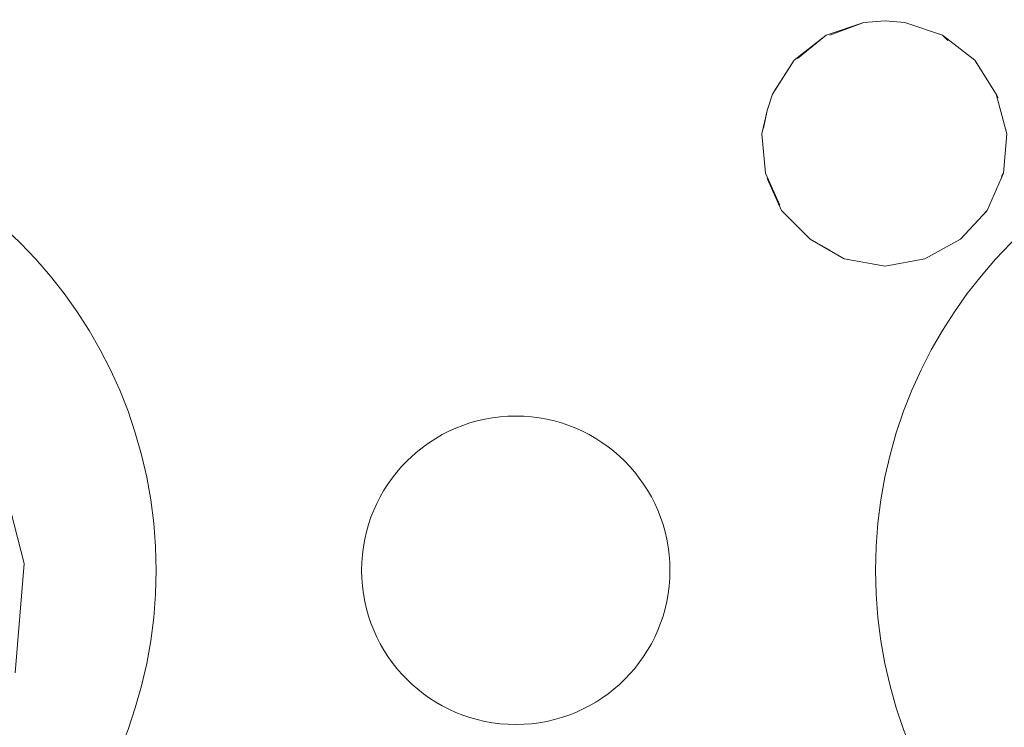
# Model space of a CAD drawing. Units: inches. Extents: x 11 to 403, y 11 to 287.
# Drawn here: x 219 to 221, y 157 to 158 of the extents above; entities that cross this region are included whole.
import ezdxf

# ---------------------------------------------------------------- set-up
doc = ezdxf.new("R2010")
doc.units = ezdxf.units.IN
doc.header["$MEASUREMENT"] = 0
doc.layers.add('Capa 1', color=7, linetype='Continuous')

# ---------------------------------------------------------------- blocks, each defined once
blk = doc.blocks.new('block 7')
at = {"layer": 'Capa 1', "color": 7, "lineweight": 5, "true_color": 0xffffff}
for points, knots in [([(224.1572, 160.8614), (224.9685, 160.8614), (225.6257, 160.2037), (225.6257, 159.3929), (225.6257, 159.3929), (225.6257, 155.6093), (225.6257, 155.6093), (225.6257, 154.798), (224.9685, 154.1403), (224.1572, 154.1403), (224.1572, 154.1403), (215.5994, 154.1403), (215.5994, 154.1403), (214.7881, 154.1403), (214.1309, 154.798), (214.1309, 155.6093), (214.1309, 155.6093), (214.1309, 159.3929), (214.1309, 159.3929), (214.1309, 160.2037), (214.7881, 160.8614), (215.5994, 160.8614), (215.5994, 160.8614), (224.1572, 160.8614), (224.1572, 160.8614)], [0, 0, 0, 0, 1, 1, 1, 2, 2, 2, 3, 3, 3, 4, 4, 4, 5, 5, 5, 6, 6, 6, 7, 7, 7, 8, 8, 8, 8]), ([(217.8895, 158.2748), (217.2709, 158.2748), (216.7694, 157.7733), (216.7694, 157.1546), (216.7694, 156.536), (217.2709, 156.0345), (217.8895, 156.0345), (218.5082, 156.0345), (219.0097, 156.536), (219.0097, 157.1546), (219.0097, 157.7733), (218.5082, 158.2748), (217.8895, 158.2748)], [0, 0, 0, 0, 1, 1, 1, 2, 2, 2, 3, 3, 3, 4, 4, 4, 4]), ([(221.8722, 158.2748), (221.2535, 158.2748), (220.752, 157.7733), (220.752, 157.1546), (220.752, 156.536), (221.2535, 156.0345), (221.8722, 156.0345), (222.4908, 156.0345), (222.9924, 156.536), (222.9924, 157.1546), (222.9924, 157.7733), (222.4908, 158.2748), (221.8722, 158.2748)], [0, 0, 0, 0, 1, 1, 1, 2, 2, 2, 3, 3, 3, 4, 4, 4, 4]), ([(219.8811, 157.5283), (219.6747, 157.5283), (219.5074, 157.361), (219.5074, 157.1546), (219.5074, 156.9487), (219.6747, 156.7814), (219.8811, 156.7814), (220.087, 156.7814), (220.2543, 156.9487), (220.2543, 157.1546), (220.2543, 157.361), (220.087, 157.5283), (219.8811, 157.5283)], [0, 0, 0, 0, 1, 1, 1, 2, 2, 2, 3, 3, 3, 4, 4, 4, 4])]:
    blk.add_open_spline(points, degree=3, knots=knots, dxfattribs=at)
blk = doc.blocks.new('block 3')
at = {"layer": 'Capa 1', "color": 179, "lineweight": 5, "true_color": 0x1c1c1b}
for points in [[(220.5634, 158.3942), (220.6329, 158.4504), (220.7239, 158.4809), (220.6415, 158.4504)], [(220.7239, 158.4809), (220.7758, 158.4852), (220.8234, 158.4809), (220.9148, 158.4504), (220.9277, 158.4376)], [(220.6329, 158.4504), (220.5549, 158.3899)], [(220.9148, 158.4504), (220.9929, 158.3899), (221.0448, 158.3076)], [(220.4897, 158.2685), (220.5025, 158.3076), (220.5549, 158.3899), (220.5072, 158.3161)], [(220.9929, 158.3899), (220.9972, 158.3814)], [(221.062, 158.1166), (221.0706, 158.2119), (221.0448, 158.3076), (221.0491, 158.2986)], [(220.5201, 158.0386), (220.4854, 158.1166), (220.4768, 158.2119), (220.4897, 158.2685), (220.4811, 158.2252)], [(220.5939, 157.9562), (220.6763, 157.9086), (220.7758, 157.891), (220.8715, 157.9086), (220.9581, 157.9562), (221.0229, 158.0257), (221.062, 158.1166), (221.0577, 158.1081)], [(220.6415, 157.93), (220.5939, 157.9562), (220.5244, 158.0257), (220.4897, 158.1038)], [(220.5806, 157.9691), (220.5244, 158.0257)], [(221.0229, 158.0257), (221.0186, 158.0214)], [(220.9491, 157.9519), (220.9581, 157.9562)], [(218.6684, 156.9068), (218.6903, 157.1715), (218.6251, 157.4229), (218.4865, 157.6396)]]:
    blk.add_lwpolyline(points, dxfattribs=at)
at = {"layer": 'Capa 1'}
blk.add_blockref('block 7', (0, 0), dxfattribs=at)

msp = doc.modelspace()

# ---------------------------------------------------------------- block references
at = {"layer": 'Capa 1'}
msp.add_blockref('block 3', (0, 0), dxfattribs=at)

doc.saveas('drawing.dxf')
